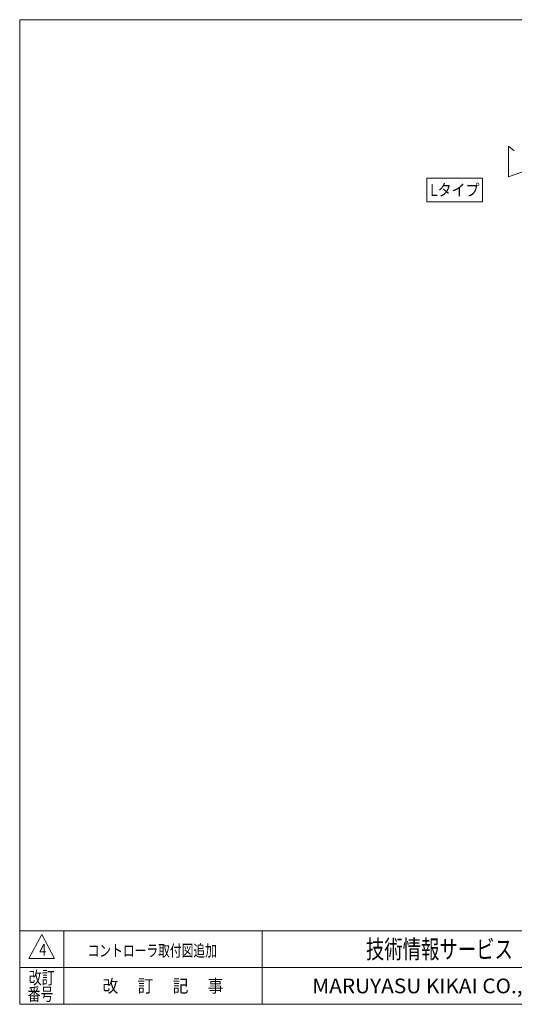
# Model space of a CAD drawing. Units: millimetres. Extents: x -1970 to 1970, y -1352 to 1351.
# Drawn here: x -1970 to -624, y -1329 to 1351 of the extents above; entities that cross this region are included whole.
import ezdxf
from ezdxf.enums import TextEntityAlignment as Align

# ---------------------------------------------------------------- set-up
doc = ezdxf.new("R2010")
doc.units = ezdxf.units.MM
doc.header["$LTSCALE"] = 2.5
doc.layers.add('ZUWAKU', color=7, linetype='Continuous')
doc.styles.add('dcStyle0', font='txt.shx', dxfattribs={"bigfont": 'bigfont'})
doc.styles.add('dcStyle1', font='ＭＳ Ｐゴシック', dxfattribs={"width": 0.924})

# ---------------------------------------------------------------- blocks, each defined once
blk = doc.blocks.new('DC_GROUP_W_FIT2_S_010_4_2')
at = {"color": 2, "linetype": 'Continuous', "lineweight": 13}
for p, q in [((-861.4, 919.7), (-861.4, 855.7)), ((-709.8, 919.7), (-861.4, 919.7)), ((-709.8, 855.7), (-709.8, 919.7)), ((-861.4, 855.7), (-709.8, 855.7))]:
    blk.add_line(p, q, dxfattribs=at)
blk = doc.blocks.new('DC_GROUP_W_FIT2_S_010_4_1')
at = {"linetype": 'Continuous'}
blk.add_blockref('DC_GROUP_W_FIT2_S_010_4_2', (0, 0), dxfattribs=at)
at = {"color": 2, "style": 'dcStyle1', "width": 0.959123}
blk.add_text('Lタイプ', height=32, dxfattribs=at).set_placement((-852.8, 871.7), (-718.4, 871.7), align=Align.FIT)
blk = doc.blocks.new('DC_GROUP_W_FIT2_S_010_4_7')
at = {"layer": 'ZUWAKU', "color": 7, "linetype": 'Continuous', "lineweight": 13}
for p, q in [((1970, 1351.3), (-1970, 1351.3)), ((-1970, 1351.3), (-1970, -1328.7)), ((-1970, -1328.7), (1970, -1328.7))]:
    blk.add_line(p, q, dxfattribs=at)
at = {"layer": 'ZUWAKU', "color": 4, "linetype": 'Continuous', "lineweight": 13}
for p, q in [((1970, -1128.7), (-1970, -1128.7)), ((-1850, -1128.7), (-1850, -1328.7)), ((-1310, -1128.7), (-1310, -1328.7)), ((-1970, -1228.7), (1970, -1228.7))]:
    blk.add_line(p, q, dxfattribs=at)
at = {"layer": 'ZUWAKU', "color": 3, "linetype": 'Continuous', "lineweight": 13}
for p, q in [((-1910, -1138.7), (-1945, -1203.7)), ((-1875, -1203.7), (-1910, -1138.7)), ((-1945, -1203.7), (-1875, -1203.7))]:
    blk.add_line(p, q, dxfattribs=at)
at = {"layer": 'ZUWAKU', "color": 7, "style": 'dcStyle0'}
for s, height, width, p, p2 in [('技術情報サービス', 50, 1.191489, (-1027.5, -1203.7), (-627.5, -1203.7)), ('MARUYASU KIKAI CO.,LTD.', 40, 0.899028, (-1173.4, -1298.7), (-481.6, -1298.7))]:
    blk.add_text(s, height=height, dxfattribs=dict(at, width=width)).set_placement(p, p2, align=Align.FIT)
at = {"layer": 'ZUWAKU', "color": 2, "style": 'dcStyle0'}
for s, width, p, p2 in [('改訂', 1.272727, (-1945, -1273.7), (-1875, -1273.7)), ('改\u3000 訂\u3000 記\u3000 事', 1.06129, (-1744.5, -1296.2), (-1415.5, -1296.2)), ('番号', 1.272727, (-1948.2, -1318.7), (-1878.2, -1318.7))]:
    blk.add_text(s, height=35, dxfattribs=dict(at, width=width)).set_placement(p, p2, align=Align.FIT)

msp = doc.modelspace()

# ---------------------------------------------------------------- linework, layer by layer
at = {"color": 4, "linetype": 'Continuous', "lineweight": 13}
for p, q in [((-639.55, 1006.744), (-639.763, 923.411)), ((-623.56, 994.645), (-639.55, 1006.744)), ((-639.763, 923.411), (-564.928, 950.282))]:
    msp.add_line(p, q, dxfattribs=at)

# ---------------------------------------------------------------- block references
at = {"linetype": 'Continuous'}
msp.add_blockref('DC_GROUP_W_FIT2_S_010_4_1', (0, 0), dxfattribs=at)
at = {"layer": 'ZUWAKU', "linetype": 'Continuous'}
msp.add_blockref('DC_GROUP_W_FIT2_S_010_4_7', (0, 0), dxfattribs=at)

# ---------------------------------------------------------------- texts
at = {"color": 2, "style": 'dcStyle0'}
for s, width, p, p2 in [('4', 0.7, (-1916.559, -1196.161), (-1897.359, -1196.161)), ('コントローラ取付図追加', 1.184615, (-1785.117, -1198.689), (-1433.117, -1198.689))]:
    msp.add_text(s, height=32, dxfattribs=dict(at, width=width)).set_placement(p, p2, align=Align.FIT)

doc.saveas('drawing.dxf')
